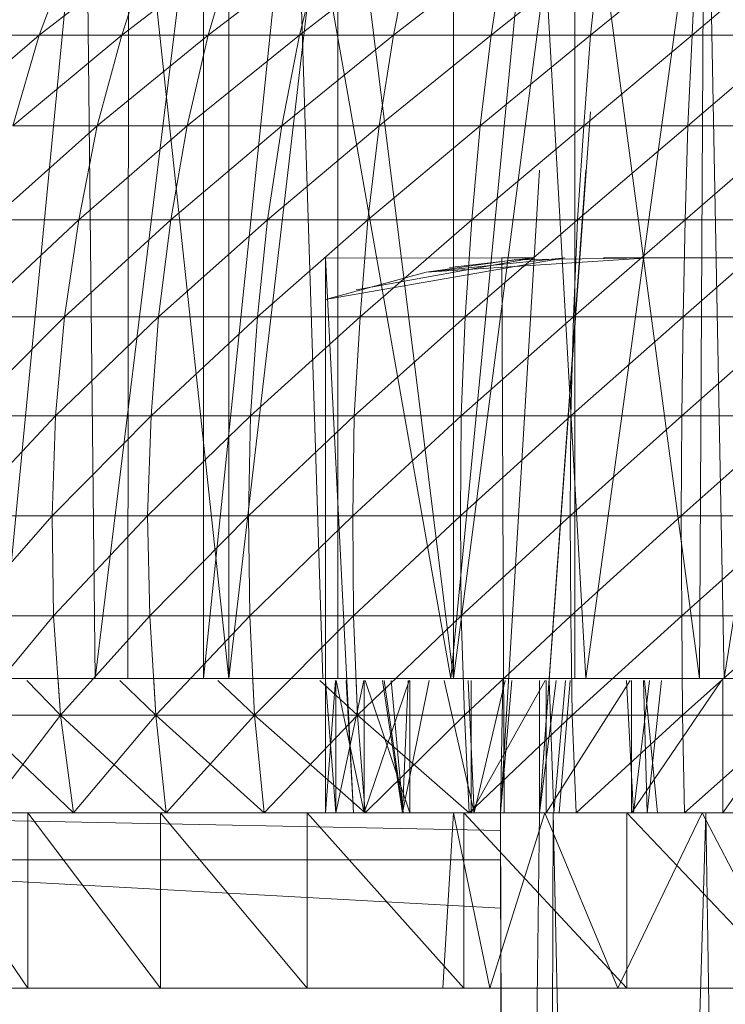
# Model space of a CAD drawing. Units: inches. Extents: x 1 to 6721, y -2 to 4750.
# Drawn here: x 1197 to 1209, y 2432 to 2449 of the extents above; entities that cross this region are included whole.
import ezdxf

# ---------------------------------------------------------------- set-up
doc = ezdxf.new("R2010")
doc.units = ezdxf.units.IN
doc.header["$MEASUREMENT"] = 0

msp = doc.modelspace()

# ---------------------------------------------------------------- linework, layer by layer
at = {"lineweight": 9}
for p, q in [((1199.154, 2437.708), (1199.165, 2453.672)), ((1200.875, 2437.708), (1199.165, 2453.672)), ((1200.875, 2437.708), (1200.875, 2453.672)), ((1200.875, 2437.708), (1202.735, 2453.672)), ((1204.711, 2437.708), (1202.735, 2453.672)), ((1202.735, 2437.708), (1202.735, 2453.672)), ((1204.711, 2437.708), (1204.711, 2453.672)), ((1204.711, 2437.708), (1206.781, 2453.672)), ((1208.909, 2437.708), (1206.781, 2453.672)), ((1206.781, 2437.708), (1206.781, 2453.672)), ((1208.909, 2437.708), (1208.99, 2453.672)), ((1196.968, 2437.708), (1198.433, 2452.819)), ((1198.433, 2452.819), (1198.596, 2437.708)), ((1198.596, 2437.708), (1200.444, 2452.819)), ((1200.444, 2452.819), (1200.444, 2437.708)), ((1200.444, 2437.708), (1202.002, 2452.819)), ((1202.002, 2452.819), (1202.479, 2437.708)), ((1202.002, 2452.819), (1204.665, 2437.708)), ((1206.118, 2452.819), (1204.665, 2437.708)), ((1206.118, 2452.819), (1206.967, 2437.708)), ((1206.967, 2437.708), (1209.037, 2452.819)), ((1209.037, 2452.819), (1209.327, 2437.708)), ((1209.327, 2437.708), (1211.711, 2452.819)), ((1198.189, 2450.16), (1197.642, 2448.689)), ((1199.526, 2450.16), (1197.642, 2448.689)), ((1199.526, 2450.16), (1199.049, 2448.689)), ((1200.956, 2450.16), (1199.049, 2448.689)), ((1200.956, 2450.16), (1200.526, 2448.689)), ((1202.444, 2450.16), (1200.526, 2448.689)), ((1202.444, 2450.16), (1202.084, 2448.689)), ((1203.979, 2450.16), (1202.084, 2448.689)), ((1203.979, 2450.16), (1203.688, 2448.689)), ((1205.572, 2450.16), (1203.688, 2448.689)), ((1205.572, 2450.16), (1205.351, 2448.689)), ((1207.2, 2450.16), (1205.351, 2448.689)), ((1207.2, 2450.16), (1207.049, 2448.689)), ((1208.851, 2450.16), (1207.049, 2448.689)), ((1208.851, 2450.16), (1208.781, 2448.689)), ((1210.513, 2450.16), (1208.781, 2448.689)), ((1197.642, 2448.689), (1195.84, 2447.143)), ((1196.352, 2448.689), (1197.642, 2448.689)), ((1197.642, 2448.689), (1197.189, 2447.143)), ((1199.049, 2448.689), (1197.189, 2447.143)), ((1197.642, 2448.689), (1199.049, 2448.689)), ((1199.049, 2448.689), (1198.63, 2447.143)), ((1200.526, 2448.689), (1198.63, 2447.143)), ((1199.049, 2448.689), (1200.526, 2448.689)), ((1200.526, 2448.689), (1200.165, 2447.143)), ((1202.084, 2448.689), (1200.165, 2447.143)), ((1200.526, 2448.689), (1202.084, 2448.689)), ((1202.084, 2448.689), (1201.781, 2447.143)), ((1203.688, 2448.689), (1201.781, 2447.143)), ((1202.084, 2448.689), (1203.688, 2448.689)), ((1203.688, 2448.689), (1203.444, 2447.143)), ((1205.351, 2448.689), (1203.444, 2447.143)), ((1203.688, 2448.689), (1205.351, 2448.689)), ((1205.351, 2448.689), (1205.165, 2447.143)), ((1207.049, 2448.689), (1205.165, 2447.143)), ((1205.351, 2448.689), (1207.049, 2448.689)), ((1207.049, 2448.689), (1206.932, 2447.143)), ((1208.781, 2448.689), (1206.932, 2447.143)), ((1207.049, 2448.689), (1208.781, 2448.689)), ((1208.781, 2448.689), (1208.711, 2447.143)), ((1210.513, 2448.689), (1208.711, 2447.143)), ((1208.781, 2448.689), (1210.513, 2448.689)), ((1207.049, 2447.382), (1206.177, 2435.409)), ((1198.63, 2447.143), (1196.828, 2445.535)), ((1197.189, 2447.143), (1198.63, 2447.143)), ((1198.63, 2447.143), (1198.317, 2445.535)), ((1200.165, 2447.143), (1198.317, 2445.535)), ((1198.63, 2447.143), (1200.165, 2447.143)), ((1200.165, 2447.143), (1199.886, 2445.535)), ((1201.781, 2447.143), (1199.886, 2445.535)), ((1200.165, 2447.143), (1201.781, 2447.143)), ((1201.781, 2447.143), (1201.537, 2445.535)), ((1203.444, 2447.143), (1201.537, 2445.535)), ((1201.781, 2447.143), (1203.444, 2447.143)), ((1203.444, 2447.143), (1203.246, 2445.535)), ((1205.165, 2447.143), (1203.246, 2445.535)), ((1203.444, 2447.143), (1205.165, 2447.143)), ((1205.165, 2447.143), (1205.025, 2445.535)), ((1206.932, 2447.143), (1205.025, 2445.535)), ((1205.165, 2447.143), (1206.932, 2447.143)), ((1206.932, 2447.143), (1206.828, 2445.535)), ((1208.711, 2447.143), (1206.828, 2445.535)), ((1206.932, 2447.143), (1208.711, 2447.143)), ((1208.711, 2447.143), (1208.665, 2445.535)), ((1210.513, 2447.143), (1208.665, 2445.535)), ((1208.711, 2447.143), (1210.513, 2447.143)), ((1206.177, 2446.384), (1205.514, 2435.409)), ((1206.967, 2446.384), (1206.177, 2435.409)), ((1198.317, 2445.535), (1196.549, 2443.879)), ((1196.828, 2445.535), (1198.317, 2445.535)), ((1198.317, 2445.535), (1198.072, 2443.879)), ((1199.886, 2445.535), (1198.072, 2443.879)), ((1198.317, 2445.535), (1199.886, 2445.535)), ((1199.886, 2445.535), (1199.677, 2443.879)), ((1201.537, 2445.535), (1199.677, 2443.879)), ((1199.886, 2445.535), (1201.537, 2445.535)), ((1201.537, 2445.535), (1201.363, 2443.879)), ((1203.246, 2445.535), (1201.363, 2443.879)), ((1201.537, 2445.535), (1203.246, 2445.535)), ((1203.246, 2445.535), (1203.119, 2443.879)), ((1205.025, 2445.535), (1203.119, 2443.879)), ((1203.246, 2445.535), (1205.025, 2445.535)), ((1205.025, 2445.535), (1204.909, 2443.879)), ((1206.828, 2445.535), (1204.909, 2443.879)), ((1205.025, 2445.535), (1206.828, 2445.535)), ((1206.828, 2445.535), (1206.758, 2443.879)), ((1208.665, 2445.535), (1206.758, 2443.879)), ((1206.828, 2445.535), (1208.665, 2445.535)), ((1208.665, 2445.535), (1208.63, 2443.879)), ((1210.513, 2445.535), (1208.63, 2443.879)), ((1208.665, 2445.535), (1210.513, 2445.535)), ((1205.537, 2444.887), (1202.526, 2444.883)), ((1206.607, 2444.887), (1202.526, 2444.174)), ((1205.537, 2444.887), (1202.526, 2444.883)), ((1206.607, 2444.887), (1202.526, 2444.174)), ((1202.526, 2435.409), (1202.526, 2444.883)), ((1203.002, 2435.409), (1202.526, 2444.883)), ((1202.526, 2444.646), (1202.526, 2444.883)), ((1202.526, 2444.883), (1202.526, 2444.721)), ((1202.526, 2435.409), (1202.526, 2444.883)), ((1203.002, 2435.409), (1202.526, 2444.883)), ((1202.526, 2444.646), (1202.526, 2444.883)), ((1202.526, 2444.883), (1202.526, 2444.721)), ((1206.083, 2444.887), (1203.049, 2444.341)), ((1206.083, 2444.887), (1203.049, 2444.341)), ((1206.607, 2444.887), (1204.246, 2444.646)), ((1208.06, 2444.887), (1204.246, 2444.646)), ((1206.607, 2444.887), (1204.246, 2444.646)), ((1208.06, 2444.887), (1204.246, 2444.646)), ((1204.246, 2444.646), (1205.746, 2444.855)), ((1204.246, 2444.646), (1205.746, 2444.855)), ((1206.083, 2444.887), (1204.642, 2444.721)), ((1206.083, 2444.887), (1204.642, 2444.721)), ((1206.083, 2444.887), (1205.537, 2444.887)), ((1205.537, 2444.887), (1205.572, 2435.409)), ((1205.537, 2444.887), (1205.572, 2435.409)), ((1205.537, 2444.887), (1205.723, 2444.887)), ((1206.083, 2444.887), (1205.537, 2444.887)), ((1205.537, 2444.887), (1205.572, 2435.409)), ((1205.537, 2444.887), (1205.572, 2435.409)), ((1205.537, 2444.887), (1205.723, 2444.887)), ((1208.06, 2444.887), (1205.746, 2444.855)), ((1208.06, 2444.887), (1205.746, 2444.855)), ((1208.932, 2444.887), (1207.269, 2444.887)), ((1208.932, 2444.887), (1207.269, 2444.887)), ((1210.816, 2444.887), (1208.932, 2444.887)), ((1210.816, 2444.887), (1208.932, 2444.887)), ((1202.526, 2444.174), (1204.246, 2444.646)), ((1202.526, 2444.174), (1204.246, 2444.646)), ((1198.072, 2443.879), (1196.386, 2442.19)), ((1196.549, 2443.879), (1198.072, 2443.879)), ((1198.072, 2443.879), (1197.921, 2442.19)), ((1199.677, 2443.879), (1197.921, 2442.19)), ((1198.072, 2443.879), (1199.677, 2443.879)), ((1199.677, 2443.879), (1199.549, 2442.19)), ((1201.363, 2443.879), (1199.549, 2442.19)), ((1199.677, 2443.879), (1201.363, 2443.879)), ((1201.363, 2443.879), (1201.247, 2442.19)), ((1203.119, 2443.879), (1201.247, 2442.19)), ((1201.363, 2443.879), (1203.119, 2443.879)), ((1203.119, 2443.879), (1203.014, 2442.19)), ((1204.909, 2443.879), (1203.014, 2442.19)), ((1203.119, 2443.879), (1204.909, 2443.879)), ((1204.909, 2443.879), (1204.839, 2442.19)), ((1206.758, 2443.879), (1204.839, 2442.19)), ((1204.909, 2443.879), (1206.758, 2443.879)), ((1206.758, 2443.879), (1206.711, 2442.19)), ((1208.63, 2443.879), (1206.711, 2442.19)), ((1206.758, 2443.879), (1208.63, 2443.879)), ((1208.63, 2443.879), (1208.607, 2442.19)), ((1210.513, 2443.879), (1208.607, 2442.19)), ((1208.63, 2443.879), (1210.513, 2443.879)), ((1197.921, 2442.19), (1196.317, 2440.484)), ((1196.386, 2442.19), (1197.921, 2442.19)), ((1197.921, 2442.19), (1197.863, 2440.484)), ((1199.549, 2442.19), (1197.863, 2440.484)), ((1197.921, 2442.19), (1199.549, 2442.19)), ((1199.549, 2442.19), (1199.491, 2440.484)), ((1201.247, 2442.19), (1199.491, 2440.484)), ((1199.549, 2442.19), (1201.247, 2442.19)), ((1201.247, 2442.19), (1201.212, 2440.484)), ((1203.014, 2442.19), (1201.212, 2440.484)), ((1201.247, 2442.19), (1203.014, 2442.19)), ((1203.014, 2442.19), (1202.991, 2440.484)), ((1204.839, 2442.19), (1202.991, 2440.484)), ((1203.014, 2442.19), (1204.839, 2442.19)), ((1204.839, 2442.19), (1204.828, 2440.484)), ((1206.711, 2442.19), (1204.828, 2440.484)), ((1204.839, 2442.19), (1206.711, 2442.19)), ((1206.711, 2442.19), (1206.7, 2440.484)), ((1208.607, 2442.19), (1206.7, 2440.484)), ((1206.711, 2442.19), (1208.607, 2442.19)), ((1208.607, 2442.19), (1208.595, 2440.484)), ((1210.513, 2442.19), (1208.595, 2440.484)), ((1208.607, 2442.19), (1210.513, 2442.19)), ((1196.317, 2440.484), (1197.863, 2440.484)), ((1197.863, 2440.484), (1196.363, 2438.774)), ((1197.863, 2440.484), (1199.491, 2440.484)), ((1197.863, 2440.484), (1197.886, 2438.774)), ((1199.491, 2440.484), (1197.886, 2438.774)), ((1199.491, 2440.484), (1201.212, 2440.484)), ((1199.491, 2440.484), (1199.526, 2438.774)), ((1201.212, 2440.484), (1199.526, 2438.774)), ((1201.212, 2440.484), (1202.991, 2440.484)), ((1201.212, 2440.484), (1201.235, 2438.774)), ((1202.991, 2440.484), (1201.235, 2438.774)), ((1202.991, 2440.484), (1204.828, 2440.484)), ((1202.991, 2440.484), (1203.002, 2438.774)), ((1204.828, 2440.484), (1203.002, 2438.774)), ((1204.828, 2440.484), (1206.7, 2440.484)), ((1204.828, 2440.484), (1204.839, 2438.774)), ((1206.7, 2440.484), (1204.839, 2438.774)), ((1206.7, 2440.484), (1208.595, 2440.484)), ((1206.7, 2440.484), (1206.711, 2438.774)), ((1208.595, 2440.484), (1206.711, 2438.774)), ((1208.595, 2440.484), (1210.513, 2440.484)), ((1208.595, 2440.484), (1208.607, 2438.774)), ((1210.513, 2440.484), (1208.607, 2438.774)), ((1196.363, 2438.774), (1197.886, 2438.774)), ((1197.886, 2438.774), (1196.479, 2437.078)), ((1197.886, 2438.774), (1199.526, 2438.774)), ((1197.886, 2438.774), (1198.003, 2437.078)), ((1199.526, 2438.774), (1198.003, 2437.078)), ((1199.526, 2438.774), (1201.235, 2438.774)), ((1199.526, 2438.774), (1199.63, 2437.078)), ((1201.235, 2438.774), (1199.63, 2437.078)), ((1201.235, 2438.774), (1203.002, 2438.774)), ((1201.235, 2438.774), (1201.316, 2437.078)), ((1203.002, 2438.774), (1201.316, 2437.078)), ((1203.002, 2438.774), (1204.839, 2438.774)), ((1203.002, 2438.774), (1203.072, 2437.078)), ((1204.839, 2438.774), (1203.072, 2437.078)), ((1204.839, 2438.774), (1206.711, 2438.774)), ((1204.839, 2438.774), (1204.898, 2437.078)), ((1206.711, 2438.774), (1204.898, 2437.078)), ((1206.711, 2438.774), (1208.607, 2438.774)), ((1206.711, 2438.774), (1206.735, 2437.078)), ((1208.607, 2438.774), (1206.735, 2437.078)), ((1208.607, 2438.774), (1210.513, 2438.774)), ((1208.607, 2438.774), (1208.618, 2437.078)), ((1210.513, 2438.774), (1208.618, 2437.078)), ((1196.968, 2437.708), (1198.596, 2437.708)), ((1197.427, 2437.673), (1198.003, 2437.078)), ((1197.962, 2437.673), (1198.003, 2437.078)), ((1198.596, 2437.708), (1200.444, 2437.708)), ((1199.018, 2437.673), (1199.63, 2437.078)), ((1199.049, 2437.708), (1199.154, 2437.708)), ((1199.049, 2437.708), (1199.154, 2437.708)), ((1200.875, 2437.708), (1199.154, 2437.708)), ((1199.594, 2437.673), (1199.63, 2437.078)), ((1200.444, 2437.708), (1202.479, 2437.708)), ((1200.688, 2437.673), (1201.316, 2437.078)), ((1202.735, 2437.708), (1200.875, 2437.708)), ((1201.288, 2437.673), (1201.316, 2437.078)), ((1202.427, 2437.673), (1203.072, 2437.078)), ((1202.479, 2437.708), (1204.665, 2437.708)), ((1202.7, 2437.708), (1202.526, 2437.708)), ((1202.526, 2437.708), (1202.7, 2437.708)), ((1202.526, 2437.708), (1202.526, 2435.409)), ((1202.526, 2435.409), (1202.526, 2437.673)), ((1202.526, 2435.409), (1202.526, 2437.673)), ((1202.697, 2437.673), (1202.526, 2435.409)), ((1202.526, 2435.409), (1202.526, 2437.673)), ((1202.526, 2435.409), (1202.526, 2437.673)), ((1202.528, 2437.673), (1202.7, 2435.409)), ((1202.7, 2437.708), (1203.188, 2437.708)), ((1202.7, 2437.673), (1202.7, 2435.409)), ((1202.7, 2437.673), (1202.7, 2435.409)), ((1203.181, 2437.673), (1202.7, 2435.409)), ((1202.707, 2437.673), (1203.188, 2435.409)), ((1204.711, 2437.708), (1202.735, 2437.708)), ((1203.002, 2435.409), (1202.879, 2437.673)), ((1203.002, 2435.409), (1202.879, 2437.673)), ((1203.002, 2435.409), (1202.885, 2437.673)), ((1203.002, 2435.409), (1202.885, 2437.673)), ((1203.048, 2437.673), (1203.072, 2437.078)), ((1203.956, 2437.673), (1203.188, 2435.409)), ((1203.188, 2437.673), (1203.188, 2435.409)), ((1203.188, 2437.673), (1203.188, 2435.409)), ((1203.2, 2437.673), (1203.967, 2435.409)), ((1203.839, 2435.409), (1203.5, 2437.673)), ((1203.839, 2435.409), (1203.5, 2437.673)), ((1203.851, 2435.409), (1203.526, 2437.673)), ((1203.851, 2435.409), (1203.526, 2437.673)), ((1203.851, 2435.409), (1203.648, 2437.673)), ((1203.851, 2435.409), (1203.648, 2437.673)), ((1203.839, 2435.409), (1203.939, 2437.673)), ((1203.839, 2435.409), (1204.296, 2437.673)), ((1203.839, 2435.409), (1203.939, 2437.673)), ((1203.839, 2435.409), (1204.296, 2437.673)), ((1203.967, 2437.673), (1203.967, 2435.409)), ((1203.967, 2437.673), (1203.967, 2435.409)), ((1205.06, 2435.409), (1204.55, 2437.673)), ((1205.06, 2435.409), (1204.55, 2437.673)), ((1206.967, 2437.708), (1204.665, 2437.708)), ((1206.781, 2437.708), (1204.711, 2437.708)), ((1205.06, 2435.409), (1204.959, 2437.673)), ((1205.06, 2435.409), (1204.959, 2437.673)), ((1206.274, 2437.673), (1205.014, 2435.409)), ((1205.014, 2437.673), (1205.014, 2435.409)), ((1205.06, 2435.409), (1205.593, 2437.673)), ((1205.06, 2435.409), (1205.593, 2437.673)), ((1205.703, 2437.673), (1205.514, 2435.409)), ((1205.55, 2437.673), (1205.514, 2435.409)), ((1206.462, 2437.673), (1206.177, 2435.409)), ((1206.177, 2437.673), (1206.177, 2435.409)), ((1206.293, 2437.673), (1206.293, 2435.409)), ((1207.724, 2437.673), (1206.293, 2435.409)), ((1206.421, 2435.409), (1206.34, 2437.673)), ((1206.421, 2435.409), (1206.34, 2437.673)), ((1206.421, 2435.409), (1206.34, 2437.673)), ((1206.421, 2435.409), (1206.34, 2437.673)), ((1206.623, 2437.673), (1206.421, 2435.409)), ((1206.623, 2437.673), (1206.421, 2435.409)), ((1206.623, 2437.673), (1206.421, 2435.409)), ((1206.623, 2437.673), (1206.421, 2435.409)), ((1206.514, 2435.409), (1206.698, 2437.673)), ((1206.514, 2435.409), (1206.698, 2437.673)), ((1208.909, 2437.708), (1206.781, 2437.708)), ((1206.967, 2437.708), (1209.327, 2437.708)), ((1207.781, 2435.409), (1207.659, 2437.673)), ((1207.781, 2435.409), (1207.659, 2437.673)), ((1207.781, 2435.409), (1207.659, 2437.673)), ((1207.781, 2435.409), (1207.659, 2437.673)), ((1209.281, 2437.673), (1207.746, 2435.409)), ((1207.746, 2437.673), (1207.746, 2435.409)), ((1208.056, 2437.673), (1207.781, 2435.409)), ((1208.056, 2437.673), (1207.781, 2435.409)), ((1208.056, 2437.673), (1207.781, 2435.409)), ((1208.056, 2437.673), (1207.781, 2435.409)), ((1207.952, 2437.673), (1208.014, 2435.409)), ((1208.188, 2435.409), (1207.971, 2437.673)), ((1208.188, 2435.409), (1207.971, 2437.673)), ((1208.261, 2437.673), (1208.014, 2435.409)), ((1211.06, 2437.708), (1208.909, 2437.708)), ((1209.304, 2437.673), (1209.304, 2435.409)), ((1210.896, 2437.673), (1209.304, 2435.409)), ((1209.327, 2437.708), (1211.711, 2437.708)), ((1198.003, 2437.078), (1196.479, 2437.078)), ((1196.479, 2437.078), (1198.224, 2435.409)), ((1196.479, 2437.078), (1198.003, 2437.078)), ((1198.003, 2437.078), (1196.724, 2435.409)), ((1199.63, 2437.078), (1198.003, 2437.078)), ((1198.003, 2437.078), (1199.805, 2435.409)), ((1198.003, 2437.078), (1198.224, 2435.409)), ((1198.003, 2437.078), (1199.63, 2437.078)), ((1198.003, 2437.078), (1198.224, 2435.409)), ((1199.63, 2437.078), (1198.224, 2435.409)), ((1201.316, 2437.078), (1199.63, 2437.078)), ((1199.63, 2437.078), (1201.479, 2435.409)), ((1199.63, 2437.078), (1199.805, 2435.409)), ((1199.63, 2437.078), (1201.316, 2437.078)), ((1199.63, 2437.078), (1199.805, 2435.409)), ((1201.316, 2437.078), (1199.805, 2435.409)), ((1203.072, 2437.078), (1201.316, 2437.078)), ((1201.316, 2437.078), (1203.2, 2435.409)), ((1201.316, 2437.078), (1201.479, 2435.409)), ((1201.316, 2437.078), (1203.072, 2437.078)), ((1201.316, 2437.078), (1201.479, 2435.409)), ((1203.072, 2437.078), (1201.479, 2435.409)), ((1204.898, 2437.078), (1203.072, 2437.078)), ((1203.072, 2437.078), (1204.979, 2435.409)), ((1203.072, 2437.078), (1203.2, 2435.409)), ((1203.072, 2437.078), (1204.898, 2437.078)), ((1203.072, 2437.078), (1203.2, 2435.409)), ((1204.898, 2437.078), (1203.2, 2435.409)), ((1204.898, 2437.078), (1206.735, 2437.078)), ((1204.898, 2437.078), (1204.979, 2435.409)), ((1206.735, 2437.078), (1204.979, 2435.409)), ((1206.735, 2437.078), (1208.618, 2437.078)), ((1206.735, 2437.078), (1206.804, 2435.409)), ((1208.618, 2437.078), (1206.804, 2435.409)), ((1208.618, 2437.078), (1210.513, 2437.078)), ((1208.618, 2437.078), (1208.653, 2435.409)), ((1210.513, 2437.078), (1208.653, 2435.409)), ((1188.585, 2435.409), (1202.526, 2435.409)), ((1188.585, 2435.409), (1202.526, 2435.409)), ((1188.585, 2435.409), (1202.7, 2435.409)), ((1188.736, 2435.409), (1202.7, 2435.409)), ((1188.736, 2435.409), (1202.526, 2435.409)), ((1188.736, 2435.409), (1202.7, 2435.409)), ((1189.05, 2435.409), (1202.7, 2435.409)), ((1189.05, 2435.409), (1202.7, 2435.409)), ((1189.526, 2435.409), (1202.7, 2435.409)), ((1189.526, 2435.409), (1203.188, 2435.409)), ((1189.526, 2435.409), (1202.7, 2435.409)), ((1189.526, 2435.409), (1203.188, 2435.409)), ((1190.143, 2435.409), (1203.188, 2435.409)), ((1190.143, 2435.409), (1203.188, 2435.409)), ((1190.55, 2435.409), (1205.514, 2435.409)), ((1204.711, 2435.409), (1190.55, 2435.409)), ((1204.711, 2435.409), (1190.55, 2435.409)), ((1204.711, 2435.409), (1190.55, 2435.409)), ((1205.514, 2435.409), (1190.55, 2435.409)), ((1205.514, 2435.409), (1190.55, 2435.409)), ((1205.514, 2435.409), (1190.55, 2435.409)), ((1190.55, 2435.409), (1205.514, 2435.109)), ((1204.711, 2435.409), (1190.747, 2435.409)), ((1190.922, 2435.409), (1203.188, 2435.409)), ((1190.922, 2435.409), (1203.188, 2435.409)), ((1190.922, 2435.409), (1203.967, 2435.409)), ((1204.711, 2435.409), (1191.363, 2435.409)), ((1191.829, 2435.409), (1203.967, 2435.409)), ((1191.829, 2435.409), (1203.188, 2435.409)), ((1191.829, 2435.409), (1203.967, 2435.409)), ((1206.27, 2435.409), (1192.352, 2435.409)), ((1204.711, 2435.409), (1192.352, 2435.409)), ((1192.863, 2435.409), (1203.967, 2435.409)), ((1192.863, 2435.409), (1203.967, 2435.409)), ((1206.27, 2435.409), (1193.724, 2435.409)), ((1194.038, 2435.409), (1205.014, 2435.409)), ((1194.038, 2435.409), (1203.967, 2435.409)), ((1194.038, 2435.409), (1203.967, 2435.409)), ((1194.038, 2435.409), (1205.014, 2435.409)), ((1195.328, 2435.409), (1205.014, 2435.409)), ((1195.328, 2435.409), (1205.014, 2435.409)), ((1195.421, 2435.409), (1197.444, 2435.409)), ((1206.27, 2435.409), (1195.421, 2435.409)), ((1195.421, 2435.409), (1197.444, 2432.416)), ((1198.224, 2435.409), (1196.724, 2435.409)), ((1196.724, 2435.409), (1198.224, 2435.409)), ((1196.724, 2435.409), (1205.514, 2435.409)), ((1196.724, 2435.409), (1205.014, 2435.409)), ((1196.724, 2435.409), (1205.014, 2435.409)), ((1196.724, 2435.409), (1206.293, 2435.409)), ((1197.444, 2435.409), (1199.712, 2435.409)), ((1208.955, 2435.409), (1197.444, 2435.409)), ((1206.27, 2435.409), (1197.444, 2435.409)), ((1197.444, 2432.416), (1197.444, 2435.409)), ((1197.444, 2435.409), (1199.712, 2432.416)), ((1199.805, 2435.409), (1198.224, 2435.409)), ((1198.224, 2435.409), (1199.805, 2435.409)), ((1198.224, 2435.409), (1205.514, 2435.409)), ((1198.224, 2435.409), (1206.293, 2435.409)), ((1199.712, 2435.409), (1202.212, 2435.409)), ((1208.955, 2435.409), (1199.712, 2435.409)), ((1199.712, 2432.416), (1199.712, 2435.409)), ((1199.712, 2435.409), (1202.212, 2432.416)), ((1201.479, 2435.409), (1199.805, 2435.409)), ((1199.805, 2435.409), (1201.479, 2435.409)), ((1199.805, 2435.409), (1205.514, 2435.409)), ((1199.805, 2435.409), (1206.293, 2435.409)), ((1199.805, 2435.409), (1207.746, 2435.409)), ((1203.2, 2435.409), (1201.479, 2435.409)), ((1201.479, 2435.409), (1203.2, 2435.409)), ((1201.479, 2435.409), (1205.514, 2435.409)), ((1201.479, 2435.409), (1205.514, 2435.409)), ((1201.479, 2435.409), (1207.746, 2435.409)), ((1202.212, 2435.409), (1204.886, 2435.409)), ((1208.955, 2435.409), (1202.212, 2435.409)), ((1202.212, 2432.416), (1202.212, 2435.409)), ((1202.212, 2435.409), (1204.886, 2432.416)), ((1203.002, 2435.409), (1202.526, 2435.409)), ((1202.526, 2435.409), (1203.002, 2435.409)), ((1205.514, 2435.409), (1202.526, 2435.409)), ((1205.514, 2435.409), (1202.526, 2435.409)), ((1202.7, 2435.409), (1202.526, 2435.409)), ((1202.526, 2435.409), (1202.7, 2435.409)), ((1203.002, 2435.409), (1202.526, 2435.409)), ((1202.526, 2435.409), (1203.002, 2435.409)), ((1205.514, 2435.409), (1202.526, 2435.409)), ((1205.514, 2435.409), (1202.526, 2435.409)), ((1202.7, 2435.409), (1203.188, 2435.409)), ((1202.7, 2435.409), (1203.188, 2435.409)), ((1203.851, 2435.409), (1203.002, 2435.409)), ((1203.002, 2435.409), (1203.839, 2435.409)), ((1205.642, 2435.409), (1203.002, 2435.409)), ((1205.514, 2435.409), (1203.002, 2435.409)), ((1205.514, 2435.409), (1203.002, 2435.409)), ((1203.851, 2435.409), (1203.002, 2435.409)), ((1203.002, 2435.409), (1203.839, 2435.409)), ((1205.642, 2435.409), (1203.002, 2435.409)), ((1205.514, 2435.409), (1203.002, 2435.409)), ((1205.514, 2435.409), (1203.002, 2435.409)), ((1203.188, 2435.409), (1203.967, 2435.409)), ((1203.967, 2435.409), (1203.188, 2435.409)), ((1204.979, 2435.409), (1203.2, 2435.409)), ((1203.2, 2435.409), (1204.979, 2435.409)), ((1203.2, 2435.409), (1207.746, 2435.409)), ((1205.049, 2435.409), (1203.839, 2435.409)), ((1205.049, 2435.409), (1203.839, 2435.409)), ((1205.06, 2435.409), (1203.851, 2435.409)), ((1206.409, 2435.409), (1203.851, 2435.409)), ((1205.06, 2435.409), (1203.851, 2435.409)), ((1206.409, 2435.409), (1203.851, 2435.409)), ((1204.711, 2435.409), (1204.525, 2432.416)), ((1204.525, 2432.416), (1204.711, 2435.409)), ((1205.328, 2432.416), (1204.711, 2435.409)), ((1204.711, 2435.409), (1205.328, 2432.416)), ((1204.886, 2435.409), (1207.665, 2435.409)), ((1208.955, 2435.409), (1204.886, 2435.409)), ((1204.886, 2432.416), (1204.886, 2435.409)), ((1204.886, 2435.409), (1207.665, 2432.416)), ((1204.979, 2435.409), (1206.804, 2435.409)), ((1204.979, 2435.409), (1207.746, 2435.409)), ((1204.979, 2435.409), (1209.304, 2435.409)), ((1205.014, 2435.409), (1206.293, 2435.409)), ((1206.514, 2435.409), (1205.06, 2435.409)), ((1206.421, 2435.409), (1205.06, 2435.409)), ((1206.514, 2435.409), (1205.06, 2435.409)), ((1206.421, 2435.409), (1205.06, 2435.409)), ((1206.27, 2435.409), (1205.328, 2432.416)), ((1205.528, 2422.867), (1205.514, 2435.409)), ((1205.525, 2430.919), (1205.514, 2435.409)), ((1205.642, 2435.409), (1205.572, 2435.409)), ((1205.572, 2435.409), (1206.246, 2435.409)), ((1205.642, 2435.409), (1205.572, 2435.409)), ((1205.572, 2435.409), (1206.246, 2435.409)), ((1206.421, 2435.409), (1205.642, 2435.409)), ((1206.421, 2435.409), (1205.642, 2435.409)), ((1206.124, 2430.919), (1206.177, 2435.409)), ((1206.177, 2435.409), (1206.409, 2435.409)), ((1208.955, 2435.409), (1206.27, 2435.409)), ((1207.514, 2432.416), (1206.27, 2435.409)), ((1206.293, 2435.409), (1207.746, 2435.409)), ((1206.395, 2430.919), (1206.409, 2435.409)), ((1206.409, 2435.409), (1209.014, 2435.409)), ((1206.506, 2430.919), (1206.409, 2435.409)), ((1208.014, 2435.409), (1206.409, 2435.409)), ((1206.421, 2435.409), (1206.514, 2435.409)), ((1206.421, 2435.409), (1206.514, 2435.409)), ((1208.188, 2435.409), (1206.514, 2435.409)), ((1207.781, 2435.409), (1206.514, 2435.409)), ((1208.188, 2435.409), (1206.514, 2435.409)), ((1207.781, 2435.409), (1206.514, 2435.409)), ((1206.804, 2435.409), (1208.653, 2435.409)), ((1206.804, 2435.409), (1209.304, 2435.409)), ((1208.955, 2435.409), (1207.514, 2432.416)), ((1207.665, 2435.409), (1210.513, 2435.409)), ((1212.048, 2435.409), (1207.665, 2435.409)), ((1208.955, 2435.409), (1207.665, 2435.409)), ((1207.665, 2432.416), (1207.665, 2435.409)), ((1207.665, 2435.409), (1210.513, 2432.416)), ((1207.746, 2435.409), (1209.304, 2435.409)), ((1207.781, 2435.409), (1210.025, 2435.409)), ((1207.781, 2435.409), (1208.188, 2435.409)), ((1207.781, 2435.409), (1210.025, 2435.409)), ((1207.781, 2435.409), (1208.188, 2435.409)), ((1208.014, 2435.409), (1209.014, 2435.409)), ((1210.025, 2435.409), (1208.188, 2435.409)), ((1210.025, 2435.409), (1208.188, 2435.409)), ((1208.653, 2435.409), (1210.513, 2435.409)), ((1208.653, 2435.409), (1209.304, 2435.409)), ((1208.653, 2435.409), (1210.92, 2435.409)), ((1208.885, 2430.919), (1209.014, 2435.409)), ((1210.513, 2432.416), (1208.955, 2435.409)), ((1209.014, 2435.409), (1211.99, 2435.409)), ((1209.087, 2430.919), (1209.014, 2435.409)), ((1211.99, 2435.409), (1209.014, 2435.409)), ((1209.304, 2435.409), (1210.92, 2435.409)), ((1190.55, 2434.607), (1205.516, 2433.785)), ((1190.55, 2434.607), (1205.515, 2434.607)), ((1205.517, 2432.416), (1190.55, 2432.416)), ((1204.525, 2432.416), (1190.55, 2432.416)), ((1205.328, 2432.416), (1190.55, 2432.416)), ((1205.328, 2432.416), (1190.55, 2432.416)), ((1205.517, 2432.416), (1190.55, 2432.416)), ((1205.517, 2432.416), (1190.55, 2432.416)), ((1205.517, 2432.416), (1190.55, 2432.416)), ((1205.328, 2432.416), (1190.747, 2432.416)), ((1204.525, 2432.416), (1190.747, 2432.416)), ((1205.328, 2432.416), (1191.363, 2432.416)), ((1205.328, 2432.416), (1192.352, 2432.416)), ((1205.328, 2432.416), (1193.724, 2432.416)), ((1195.421, 2432.416), (1197.444, 2432.416)), ((1207.514, 2432.416), (1195.421, 2432.416)), ((1205.328, 2432.416), (1195.421, 2432.416)), ((1197.444, 2432.416), (1199.712, 2432.416)), ((1207.514, 2432.416), (1197.444, 2432.416)), ((1199.712, 2432.416), (1202.212, 2432.416)), ((1207.514, 2432.416), (1199.712, 2432.416)), ((1202.212, 2432.416), (1204.886, 2432.416)), ((1210.513, 2432.416), (1202.212, 2432.416)), ((1207.514, 2432.416), (1202.212, 2432.416)), ((1205.328, 2432.416), (1204.525, 2432.416)), ((1204.525, 2432.416), (1205.328, 2432.416)), ((1204.886, 2432.416), (1207.665, 2432.416)), ((1210.513, 2432.416), (1204.886, 2432.416)), ((1207.514, 2432.416), (1205.328, 2432.416)), ((1207.665, 2432.416), (1210.513, 2432.416)), ((1210.513, 2432.416), (1207.665, 2432.416))]:
    msp.add_line(p, q, dxfattribs=at)

doc.saveas('drawing.dxf')
